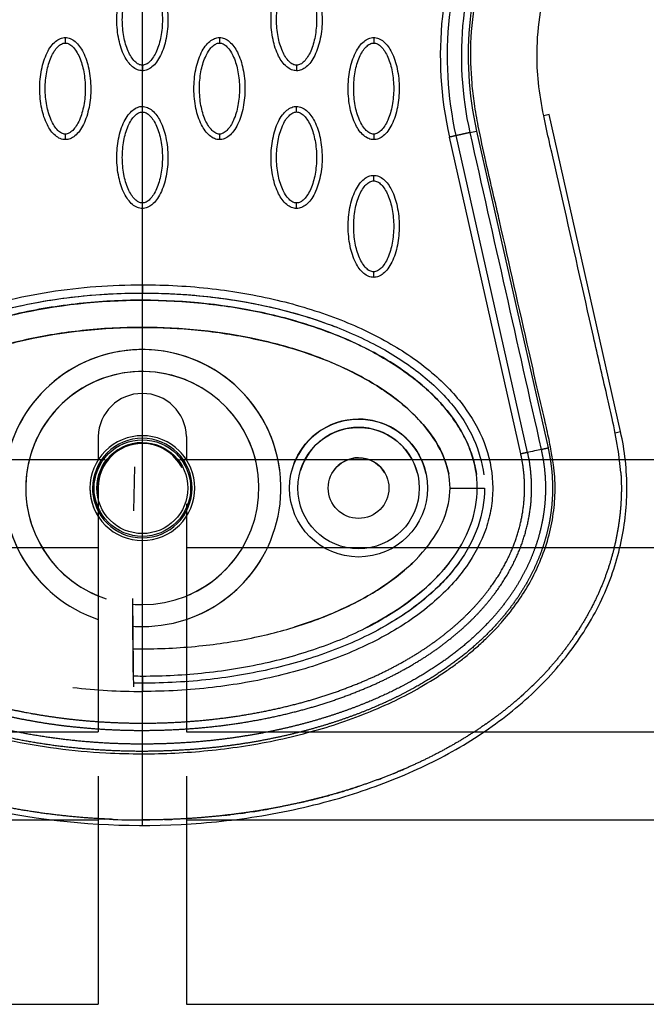
# Model space of a CAD drawing. Units: millimetres. Extents: x 665 to 17788, y 773 to 15432.
# Drawn here: x 11411 to 11524, y 7183 to 7361 of the extents above; entities that cross this region are included whole.
import ezdxf

# ---------------------------------------------------------------- set-up
doc = ezdxf.new("R2010")
doc.units = ezdxf.units.MM
for name, color, linetype in [('Make2D$\\M+5BFC9\\M+5BCFB\\M+5CFDF$\\M+5C6D5\\M+5CDA8\\M+5CFDF', 18, 'Continuous'), ('Make2D$\\M+5BFC9\\M+5BCFB\\M+5CFDF$\\M+5D5FD\\M+5C7D0\\M+5CFDF', 18, 'Continuous'), ('MAKE2D_______', 7, 'Continuous')]:
    doc.layers.add(name, color=color, linetype=linetype)

# ---------------------------------------------------------------- blocks, each defined once
blk = doc.blocks.new('ainanrt')
at = {"layer": 'Make2D$\\M+5BFC9\\M+5BCFB\\M+5CFDF$\\M+5C6D5\\M+5CDA8\\M+5CFDF', "color": 0}
for p, q in [((-234.73, 8), (-259.74, 8)), ((-262.89, 1.7), (-262.89, 1.71)), ((-238.99, 1.57), (-231, 1.38)), ((-240.85, -8), (-259.89, -8)), ((-224.59, -86.66), (-167.13, -73.72))]:
    blk.add_line(p, q, dxfattribs=at)
for centre, radius in [((-234.85, 0), 8.25), ((-234.85, -39.18), 11), ((-234.85, -39.18), 5.5)]:
    blk.add_circle(centre, radius, dxfattribs=at)
for centre, radius, start, end in [((-234.85, 0), 8.25, 0, 104.1411), ((-234.75, 0.02), 7.98, 359.8493, 89.8485), ((-160.88, 0.01), 134.15, 177.4686, 180.0023), ((-234.78, -0.01), 8.01, 296.6796, 0.0613), ((-234.85, -39.18), 11, 0, 73.1456), ((-179.72, -3.21), 115.01, 194.2137, 195.511), ((-234.85, -39.18), 5.5, 0, 56.2675), ((-234.85, -39.18), 11, 284.2349, 0), ((-234.85, -39.18), 5.5, 301.1128, 0), ((-225.23, -26.62), 63.32, 223.4276, 224.7179)]:
    blk.add_arc(centre, radius, start, end, dxfattribs=at)
for points, knots in [([(-271.66, 71.14), (-274.47, 68.2), (-279.69, 61.61), (-285.95, 50.31), (-290.92, 37.3), (-295.48, 18.18), (-296.64, -1.93), (-294.52, -21.93), (-291.28, -36.08), (-286.51, -49.03), (-280.53, -60.29), (-273.21, -70), (-264.68, -77.84), (-255.3, -83.53), (-245.37, -86.98), (-234.98, -88.19), (-228.05, -87.44), (-224.59, -86.66)], [0, 0, 0, 0, 12.186334, 25.129757, 38.647467, 53.875213, 83.964957, 98.702869, 114.140682, 127.409263, 140.010929, 152.309274, 163.75254, 174.597562, 185.037774, 195.132443, 205.793014, 205.793014, 205.793014, 205.793014]), ([(-255.43, 50.56), (-254.15, 52.16), (-251.5, 55.03), (-247, 58.5), (-242.24, 60.86), (-237.33, 62.04), (-232.38, 62.04), (-227.46, 60.86), (-222.71, 58.5), (-218.22, 55.04), (-214.13, 50.61), (-210.47, 45.31), (-207.24, 39.22), (-203.48, 29.8), (-200.32, 16.64), (-199.48, 5.64), (-199.48, 0)], [0, 0, 0, 0, 6.149435, 11.692954, 16.986852, 21.977338, 26.751826, 31.742311, 37.036207, 42.579754, 48.683839, 55.061585, 61.868392, 69.345223, 85.428083, 102.342203, 102.342203, 102.342203, 102.342203]), ([(-234.85, 62), (-232.52, 62), (-227.64, 61.14), (-220.79, 57.42), (-214.64, 51.49), (-209.31, 43.63), (-205.02, 34.19), (-201.87, 23.56), (-199.92, 12.04), (-199.48, 4.1), (-199.48, 0)], [0, 0, 0, 0, 7.008884, 14.648011, 23.122848, 32.471355, 43.005239, 54.145789, 65.681193, 77.977643, 77.977643, 77.977643, 77.977643]), ([(-171.66, 13.97), (-171.66, 14.28), (-171.53, 14.94), (-170.7, 16.19), (-168.84, 17.45), (-165.9, 18.38), (-162.49, 18.71), (-159.58, 18.45), (-157.39, 17.89), (-155.94, 17.32), (-154.73, 16.62), (-153.84, 15.8), (-153.28, 14.91), (-153.15, 14.27), (-153.15, 13.97)], [0, 0, 0, 0, 0.931276, 1.963919, 4.405768, 7.571965, 11.148137, 14.632233, 16.315096, 17.90115, 19.303978, 20.494603, 21.507941, 22.408096, 22.408096, 22.408096, 22.408096]), ([(-153.15, 13.97), (-153.15, 13.66), (-153.29, 13.01), (-154.11, 11.76), (-155.97, 10.5), (-158.91, 9.57), (-162.32, 9.24), (-165.23, 9.49), (-167.42, 10.05), (-168.87, 10.62), (-170.08, 11.33), (-170.97, 12.15), (-171.53, 13.04), (-171.66, 13.67), (-171.66, 13.97)], [0, 0, 0, 0, 0.931277, 1.963919, 4.405768, 7.571965, 11.148137, 14.632233, 16.315096, 17.90115, 19.303978, 20.494603, 21.507941, 22.408096, 22.408096, 22.408096, 22.408096]), ([(-184.15, 0), (-184.15, 0.31), (-184.02, 0.96), (-183.19, 2.21), (-181.33, 3.47), (-178.39, 4.4), (-174.98, 4.74), (-172.07, 4.48), (-169.88, 3.92), (-168.43, 3.35), (-167.22, 2.64), (-166.33, 1.82), (-165.77, 0.94), (-165.64, 0.3), (-165.64, 0)], [0, 0, 0, 0, 0.931276, 1.963919, 4.405768, 7.571965, 11.148137, 14.632233, 16.315096, 17.90115, 19.303978, 20.494603, 21.507941, 22.408096, 22.408096, 22.408096, 22.408096]), ([(-159.17, 0), (-159.16, 0.31), (-159.03, 0.96), (-158.21, 2.21), (-156.35, 3.47), (-153.41, 4.4), (-150, 4.74), (-147.08, 4.48), (-144.9, 3.92), (-143.45, 3.35), (-142.24, 2.64), (-141.35, 1.82), (-140.79, 0.94), (-140.66, 0.3), (-140.66, 0)], [0, 0, 0, 0, 0.931276, 1.963919, 4.405768, 7.571965, 11.148137, 14.632233, 16.315096, 17.90115, 19.303978, 20.494603, 21.507941, 22.408096, 22.408096, 22.408096, 22.408096]), ([(-234.85, -62), (-237.19, -62), (-242.07, -61.14), (-248.92, -57.42), (-255.07, -51.49), (-260.39, -43.63), (-264.69, -34.19), (-267.84, -23.56), (-269.79, -12.04), (-270.23, -4.1), (-270.23, 0)], [0, 0, 0, 0, 7.009563, 14.648246, 23.122941, 32.47145, 43.005279, 54.145822, 65.681208, 77.977403, 77.977403, 77.977403, 77.977403]), ([(-199.48, 0), (-199.48, -3.91), (-199.89, -11.66), (-201.73, -22.91), (-204.7, -33.24), (-208.66, -42.34), (-213.49, -50), (-219.17, -56.09), (-225.54, -60.24), (-230.18, -61.59), (-232.43, -61.86)], [0, 0, 0, 0, 11.719019, 23.258994, 34.142386, 43.913184, 52.940388, 61.231289, 68.755761, 75.545855, 75.545855, 75.545855, 75.545855]), ([(-199.48, 0), (-199.48, -3.71), (-199.86, -11.28), (-201.64, -22.54), (-203.89, -30.47), (-205.43, -34.58), (-205.63, -35.1)], [0.0000006, 0.0000006, 0.0000006, 0.0000006, 0.0714429, 0.1454662, 0.218926, 0.2297911, 0.2297911, 0.2297911, 0.2297911]), ([(-165.64, 0), (-165.65, -0.31), (-165.78, -0.96), (-166.6, -2.21), (-168.46, -3.47), (-171.4, -4.4), (-174.81, -4.74), (-177.73, -4.48), (-179.91, -3.92), (-181.36, -3.35), (-182.57, -2.64), (-183.46, -1.82), (-184.02, -0.94), (-184.15, -0.3), (-184.15, 0)], [0, 0, 0, 0, 0.931276, 1.963919, 4.405768, 7.571965, 11.148137, 14.632233, 16.315096, 17.90115, 19.303978, 20.494603, 21.507941, 22.408096, 22.408096, 22.408096, 22.408096]), ([(-140.66, 0), (-140.66, -0.31), (-140.79, -0.96), (-141.62, -2.21), (-143.48, -3.47), (-146.42, -4.4), (-149.83, -4.74), (-152.74, -4.48), (-154.93, -3.92), (-156.38, -3.35), (-157.59, -2.64), (-158.48, -1.82), (-159.04, -0.94), (-159.17, -0.3), (-159.17, 0)], [0, 0, 0, 0, 0.931276, 1.963919, 4.405768, 7.571965, 11.148137, 14.632233, 16.315096, 17.90115, 19.303978, 20.494603, 21.507941, 22.408096, 22.408096, 22.408096, 22.408096]), ([(-171.66, -13.97), (-171.66, -13.66), (-171.53, -13.01), (-170.7, -11.76), (-168.84, -10.5), (-165.9, -9.57), (-162.49, -9.24), (-159.58, -9.49), (-157.39, -10.05), (-155.94, -10.62), (-154.73, -11.33), (-153.84, -12.15), (-153.28, -13.04), (-153.15, -13.67), (-153.15, -13.97)], [0, 0, 0, 0, 0.931276, 1.963919, 4.405768, 7.571965, 11.148137, 14.632233, 16.315096, 17.90115, 19.303978, 20.494603, 21.507941, 22.408096, 22.408096, 22.408096, 22.408096]), ([(-153.15, -13.97), (-153.15, -14.28), (-153.29, -14.94), (-154.11, -16.19), (-155.97, -17.45), (-158.91, -18.38), (-162.32, -18.71), (-165.23, -18.45), (-167.42, -17.89), (-168.87, -17.32), (-170.08, -16.62), (-170.97, -15.8), (-171.53, -14.91), (-171.66, -14.27), (-171.66, -13.97)], [0, 0, 0, 0, 0.931276, 1.963919, 4.405768, 7.571965, 11.148137, 14.632233, 16.315096, 17.90115, 19.303978, 20.494603, 21.507941, 22.408096, 22.408096, 22.408096, 22.408096]), ([(-184.15, -27.95), (-184.15, -27.64), (-184.02, -26.98), (-183.19, -25.73), (-181.33, -24.47), (-178.39, -23.54), (-174.98, -23.21), (-172.07, -23.47), (-169.88, -24.03), (-168.43, -24.6), (-167.22, -25.3), (-166.33, -26.12), (-165.77, -27.01), (-165.64, -27.65), (-165.64, -27.95)], [0, 0, 0, 0, 0.931276, 1.963919, 4.405768, 7.571965, 11.148137, 14.632233, 16.315096, 17.90115, 19.303978, 20.494603, 21.507941, 22.408096, 22.408096, 22.408096, 22.408096]), ([(-159.17, -27.95), (-159.16, -27.64), (-159.03, -26.98), (-158.21, -25.73), (-156.35, -24.47), (-153.41, -23.54), (-150, -23.21), (-147.08, -23.47), (-144.9, -24.03), (-143.45, -24.6), (-142.24, -25.3), (-141.35, -26.12), (-140.79, -27.01), (-140.66, -27.65), (-140.66, -27.95)], [0, 0, 0, 0, 0.931276, 1.963919, 4.405768, 7.571965, 11.148137, 14.632233, 16.315096, 17.90115, 19.303978, 20.494603, 21.507941, 22.408096, 22.408096, 22.408096, 22.408096]), ([(-165.64, -27.95), (-165.65, -28.26), (-165.78, -28.91), (-166.6, -30.16), (-168.46, -31.42), (-171.4, -32.35), (-174.81, -32.68), (-177.73, -32.43), (-179.91, -31.87), (-181.36, -31.3), (-182.57, -30.59), (-183.46, -29.77), (-184.02, -28.89), (-184.15, -28.25), (-184.15, -27.95)], [0, 0, 0, 0, 0.931276, 1.963919, 4.405768, 7.571965, 11.148137, 14.632233, 16.315096, 17.90115, 19.303978, 20.494603, 21.507941, 22.408096, 22.408096, 22.408096, 22.408096]), ([(-140.66, -27.95), (-140.66, -28.26), (-140.79, -28.91), (-141.62, -30.16), (-143.48, -31.42), (-146.42, -32.35), (-149.83, -32.68), (-152.74, -32.43), (-154.93, -31.87), (-156.38, -31.3), (-157.59, -30.59), (-158.48, -29.77), (-159.04, -28.89), (-159.17, -28.25), (-159.17, -27.95)], [0, 0, 0, 0, 0.931277, 1.963919, 4.405768, 7.571965, 11.148137, 14.632233, 16.315096, 17.90115, 19.303978, 20.494603, 21.507941, 22.408096, 22.408096, 22.408096, 22.408096]), ([(-196.64, -41.92), (-196.64, -41.61), (-196.51, -40.96), (-195.69, -39.71), (-193.82, -38.45), (-190.88, -37.52), (-187.48, -37.19), (-184.56, -37.44), (-182.37, -38), (-180.92, -38.57), (-179.71, -39.28), (-178.82, -40.1), (-178.26, -40.98), (-178.14, -41.62), (-178.14, -41.92)], [0, 0, 0, 0, 0.931277, 1.963919, 4.405768, 7.571965, 11.148137, 14.632233, 16.315096, 17.90115, 19.303978, 20.494603, 21.507941, 22.408096, 22.408096, 22.408096, 22.408096]), ([(-171.66, -41.92), (-171.66, -41.61), (-171.53, -40.96), (-170.7, -39.71), (-168.84, -38.45), (-165.9, -37.52), (-162.49, -37.19), (-159.58, -37.44), (-157.39, -38), (-155.94, -38.57), (-154.73, -39.28), (-153.84, -40.1), (-153.28, -40.98), (-153.15, -41.62), (-153.15, -41.92)], [0, 0, 0, 0, 0.931276, 1.963919, 4.405768, 7.571965, 11.148137, 14.632233, 16.315096, 17.90115, 19.303978, 20.494603, 21.507941, 22.408096, 22.408096, 22.408096, 22.408096]), ([(-178.14, -41.92), (-178.14, -42.23), (-178.27, -42.88), (-179.09, -44.13), (-180.95, -45.39), (-183.89, -46.32), (-187.3, -46.66), (-190.22, -46.4), (-192.4, -45.84), (-193.86, -45.27), (-195.06, -44.56), (-195.95, -43.74), (-196.51, -42.86), (-196.64, -42.22), (-196.64, -41.92)], [0, 0, 0, 0, 0.931276, 1.963919, 4.405768, 7.571965, 11.148137, 14.632233, 16.315096, 17.90115, 19.303978, 20.494603, 21.507941, 22.408096, 22.408096, 22.408096, 22.408096]), ([(-153.15, -41.92), (-153.15, -42.23), (-153.29, -42.88), (-154.11, -44.13), (-155.97, -45.39), (-158.91, -46.32), (-162.32, -46.66), (-165.23, -46.4), (-167.42, -45.84), (-168.87, -45.27), (-170.08, -44.56), (-170.97, -43.74), (-171.53, -42.86), (-171.66, -42.22), (-171.66, -41.92)], [0, 0, 0, 0, 0.931276, 1.963919, 4.405768, 7.571965, 11.148137, 14.632233, 16.315096, 17.90115, 19.303978, 20.494603, 21.507941, 22.408096, 22.408096, 22.408096, 22.408096]), ([(-248.33, -57.4), (-249.46, -56.59), (-251.69, -54.75), (-254.77, -51.5), (-257.66, -47.68), (-259.39, -44.87), (-260.21, -43.39), (-260.22, -43.38)], [170.428757, 170.428757, 170.428757, 170.428757, 174.590641, 179.07866, 183.864624, 188.934162, 188.957895, 188.957895, 188.957895, 188.957895]), ([(-232.01, -86.71), (-230.55, -86.6), (-227.27, -86.18), (-223.32, -85.39), (-220.11, -84.68), (-215.15, -83.52), (-202.61, -80.66), (-187.91, -77.39), (-176.18, -74.7), (-171.15, -73.54), (-166.96, -72.63), (-161.54, -71.68), (-155.21, -71.4), (-148.58, -71.97), (-142.15, -73.44), (-137.48, -75.25), (-132.25, -77.49), (-126.51, -80.09), (-116.77, -84.02), (-109.75, -86.46), (-104.92, -88)], [0, 0, 0, 0, 4.40268, 9.902399, 12.097657, 14.263965, 25.166663, 50.68466, 59.438464, 61.275104, 66.162201, 72.310748, 77.777782, 85.131222, 92.231614, 97.503166, 100.117933, 109.310501, 116.399649, 131.611973, 131.611973, 131.611973, 131.611973])]:
    blk.add_open_spline(points, degree=3, knots=knots, dxfattribs=at)
for points, weights, degree, knots in [([(-294.93, 5.27), (-294.89, 6.15), (-294.85, 7.03), (-294.8, 7.9), (-294.39, 15.01), (-293.39, 22.05), (-291.8, 28.99), (-290.72, 33.74), (-289.32, 38.41), (-287.61, 42.98), (-285.91, 47.55), (-283.86, 51.97), (-281.45, 56.21), (-278.7, 61.04), (-275.43, 65.62), (-271.64, 69.71)], [1, 0.999968013838, 0.999968013838, 1, 0.997656241968, 0.997656241968, 1, 0.998549215041, 0.998549215041, 1, 0.99787052664, 0.99787052664, 1, 1, 1, 1], 3, [0, 0, 0, 0, 2.633524, 2.633524, 2.633524, 23.958865, 23.958865, 23.958865, 38.572042, 38.572042, 38.572042, 53.182973, 53.182973, 53.182973, 70.05638, 70.05638, 70.05638, 70.05638]), ([(-227.55, -73.52), (-228.98, -73.84), (-230.44, -74.04), (-232.22, -74.28), (-234.01, -74.32), (-235.82, -74.37), (-237.63, -74.22), (-239.33, -74.07), (-241.01, -73.76), (-242.67, -73.44), (-244.3, -72.96), (-246.1, -72.43), (-247.82, -71.72), (-249.74, -70.92), (-251.56, -69.92), (-253.6, -68.79), (-255.5, -67.44), (-257.61, -65.93), (-259.54, -64.18), (-261.69, -62.23), (-263.6, -60.04), (-265.72, -57.6), (-267.56, -54.93), (-269.62, -51.96), (-271.34, -48.78), (-273.27, -45.22), (-274.82, -41.49), (-276.55, -37.32), (-277.86, -32.99), (-279.33, -28.16), (-280.32, -23.21), (-281.44, -17.65), (-281.99, -12.01), (-282.62, -5.68), (-282.59, 0.69), (-282.55, 7.92), (-281.65, 15.1), (-280.71, 22.57), (-278.76, 29.85), (-277.02, 36.41), (-274.33, 42.63), (-273, 45.7), (-271.41, 48.65)], [1, 0.999052739195, 1, 0.998527270402, 1, 0.998491527375, 1, 0.998694452487, 1, 0.998758078482, 1, 0.998591941406, 1, 0.99845896931, 1, 0.998327025359, 1, 0.998279860468, 1, 0.998315014893, 1, 0.998420721855, 1, 0.998552918923, 1, 0.998672674098, 1, 0.998770461477, 1, 0.998814279131, 1, 0.998775103415, 1, 0.998624792932, 1, 0.998192103366, 1, 0.997651971059, 1, 0.997306432167, 1, 0.999071559171, 1], 2, [0, 0, 0, 2.928601, 2.928601, 6.519697, 6.519697, 10.138316, 10.138316, 13.548788, 13.548788, 16.942423, 16.942423, 20.676404, 20.676404, 24.827212, 24.827212, 29.481161, 29.481161, 34.672498, 34.672498, 40.479618, 40.479618, 46.950506, 46.950506, 54.171008, 54.171008, 62.249457, 62.249457, 71.281394, 71.281394, 81.376743, 81.376743, 92.701695, 92.701695, 105.416126, 105.416126, 119.867549, 119.867549, 134.915691, 134.915691, 148.451406, 148.451406, 155.138365, 155.138365, 155.138365]), ([(-227.83, -72.27), (-229.21, -72.58), (-230.6, -72.77), (-232.31, -73), (-234.04, -73.05), (-235.78, -73.09), (-237.51, -72.95), (-239.14, -72.81), (-240.76, -72.5), (-242.36, -72.2), (-243.93, -71.74), (-245.65, -71.23), (-247.32, -70.54), (-249.17, -69.77), (-250.92, -68.8), (-252.9, -67.72), (-254.73, -66.41), (-256.78, -64.94), (-258.65, -63.24), (-260.74, -61.34), (-262.6, -59.2), (-264.68, -56.81), (-266.48, -54.21), (-268.49, -51.29), (-270.18, -48.18), (-272.08, -44.68), (-273.6, -41.01), (-275.31, -36.89), (-276.6, -32.63), (-278.05, -27.85), (-279.03, -22.96), (-280.13, -17.46), (-280.69, -11.88), (-281.31, -5.62), (-281.27, 0.68), (-281.24, 7.84), (-280.34, 14.94), (-279.42, 22.33), (-277.49, 29.53), (-275.77, 35.99), (-273.12, 42.13), (-272.3, 44.02), (-271.38, 45.87)], [1, 0.999052193838, 1, 0.99852559507, 1, 0.998490183156, 1, 0.998693205405, 1, 0.998757121819, 1, 0.998590449913, 1, 0.998458688785, 1, 0.998326136855, 1, 0.998279566207, 1, 0.998315429727, 1, 0.99842133209, 1, 0.998553833737, 1, 0.998673653893, 1, 0.99877155359, 1, 0.99881531702, 1, 0.998776305689, 1, 0.998626060374, 1, 0.998193962883, 1, 0.997654381574, 1, 0.997309461262, 1, 0.999653021278, 1], 2, [0, 0, 0, 2.814802, 2.814802, 6.263595, 6.263595, 9.738403, 9.738403, 13.015129, 13.015129, 16.27839, 16.27839, 19.873582, 19.873582, 23.879268, 23.879268, 28.38239, 28.38239, 33.421026, 33.421026, 39.077378, 39.077378, 45.402915, 45.402915, 52.484852, 52.484852, 60.431348, 60.431348, 69.336895, 69.336895, 79.308869, 79.308869, 90.509345, 90.509345, 103.09186, 103.09186, 117.392384, 117.392384, 132.267183, 132.267183, 145.615942, 145.615942, 149.745991, 149.745991, 149.745991]), ([(-271.32, 40.02), (-271.85, 38.74), (-272.34, 37.44), (-273.81, 33.55), (-274.91, 29.54), (-276.15, 25.07), (-276.97, 20.51), (-277.9, 15.41), (-278.34, 10.25), (-278.85, 4.48), (-278.78, -1.3), (-278.71, -7.91), (-277.9, -14.47), (-277.04, -21.42), (-275.27, -28.21), (-273.67, -34.41), (-271.19, -40.31), (-269.04, -45.48), (-266.1, -50.25), (-263.5, -54.47), (-260.18, -58.17), (-257.27, -61.41), (-253.77, -64.01), (-250.69, -66.29), (-247.19, -67.87), (-244.01, -69.29), (-240.6, -69.97), (-237.39, -70.62), (-234.12, -70.53), (-231.22, -70.46), (-228.38, -69.82)], [1, 0.999860156387, 1, 0.998959789724, 1, 0.998981467179, 1, 0.99893054112, 1, 0.998793968763, 1, 0.998391569949, 1, 0.997839840732, 1, 0.997452469758, 1, 0.996923719881, 1, 0.995980912387, 1, 0.994955124145, 1, 0.994219933084, 1, 0.993848242005, 1, 0.993839177653, 1, 0.995226417413, 1], 2, [0, 0, 0, 2.770584, 2.770584, 11.087804, 11.087804, 20.350984, 20.350984, 30.706345, 30.706345, 42.268409, 42.268409, 55.474323, 55.474323, 69.469791, 69.469791, 82.254673, 82.254673, 93.431173, 93.431173, 103.330234, 103.330234, 112.020338, 112.020338, 119.664637, 119.664637, 126.592346, 126.592346, 133.112965, 133.112965, 138.899891, 138.899891, 138.899891]), ([(-271.28, 36.54), (-272.62, 32.92), (-273.64, 29.2), (-274.86, 24.79), (-275.68, 20.28), (-276.59, 15.24), (-277.03, 10.14), (-277.53, 4.44), (-277.47, -1.29), (-277.4, -7.83), (-276.59, -14.31), (-275.74, -21.19), (-274, -27.89), (-272.42, -34), (-269.98, -39.82), (-267.86, -44.9), (-264.98, -49.58), (-262.44, -53.71), (-259.2, -57.32), (-256.38, -60.46), (-252.99, -62.99), (-250.02, -65.19), (-246.65, -66.7), (-243.6, -68.06), (-240.34, -68.72), (-237.27, -69.34), (-234.14, -69.26), (-231.37, -69.19), (-228.66, -68.58)], [1, 0.999088069139, 1, 0.998982455539, 1, 0.998931554491, 1, 0.998795224047, 1, 0.998393309208, 1, 0.997842076839, 1, 0.997455551703, 1, 0.996926689284, 1, 0.995985883111, 1, 0.994956033701, 1, 0.994219910909, 1, 0.993839084759, 1, 0.993831494575, 1, 0.995219027887, 1], 2, [0, 0, 0, 7.715011, 7.715011, 16.864221, 16.864221, 27.103279, 27.103279, 38.541875, 38.541875, 51.605387, 51.605387, 65.434772, 65.434772, 78.038312, 78.038312, 89.013464, 89.013464, 98.680784, 98.680784, 107.109393, 107.109393, 114.473154, 114.473154, 121.109598, 121.109598, 127.339735, 127.339735, 132.870166, 132.870166, 132.870166]), ([(-232.01, -86.71), (-232.23, -86.72), (-232.46, -86.74), (-232.68, -86.75), (-235.33, -86.89), (-237.97, -86.78), (-240.6, -86.43), (-243.23, -86.09), (-245.82, -85.53), (-248.36, -84.76), (-250.89, -83.98), (-253.35, -82.99), (-255.72, -81.81), (-260.47, -79.44), (-264.82, -76.32), (-268.68, -72.7), (-272.54, -69.07), (-275.91, -64.94), (-278.81, -60.52), (-281.72, -56.09), (-284.17, -51.38), (-286.21, -46.5), (-288.25, -41.61), (-289.92, -36.58), (-291.21, -31.45), (-292.5, -26.31), (-293.47, -21.1), (-294.09, -15.84), (-294.41, -13.21), (-294.64, -10.58), (-294.8, -7.94), (-294.95, -5.29), (-295.03, -2.65), (-295.03, 0)], [1, 1, 1, 1, 0.997094728517, 0.997094728517, 1, 0.997670276935, 0.997670276935, 1, 0.997709651132, 0.997709651132, 1, 1, 1, 1, 1, 1, 1, 1, 1, 1, 0.998147344512, 0.998147344512, 1, 0.998622075441, 0.998622075441, 1, 0.99969694624, 0.99969694624, 1, 0.99970944371, 0.99970944371, 1], 3, [0, 0, 0, 0, 0.667459, 0.667459, 0.667459, 8.608143, 8.608143, 8.608143, 16.551807, 16.551807, 16.551807, 24.497571, 24.497571, 24.497571, 40.442, 40.442, 40.442, 56.362713, 56.362713, 56.362713, 72.261544, 72.261544, 72.261544, 88.136234, 88.136234, 88.136234, 104.013987, 104.013987, 104.013987, 111.954052, 111.954052, 111.954052, 119.894553, 119.894553, 119.894553, 119.894553]), ([(-254.9, 1.78), (-254.89, 1.78), (-254.89, 1.78), (-258.89, 1.75), (-262.89, 1.71), (-266.89, 1.67), (-270.89, 1.62)], [0.982266230892, 0.990847086912, 1, 0.999998689003, 1, 0.999998689003, 1], 2, [-25.52544, -25.52544, -25.52544, -25.132741, -25.132741, -17.132735, -17.132735, -9.132729, -9.132729, -9.132729]), ([(-268.25, 1.64), (-265.96, 1.66), (-262.89, 1.69), (-259.82, 1.73), (-257.54, 1.75)], [0.854125447661, 0.862706303681, 1, 0.862706303681, 0.854125447661], 2, [-43.589598, -43.589598, -43.589598, -37.699112, -37.699112, -31.808626, -31.808626, -31.808626])]:
    blk.add_rational_spline(points, weights, degree=degree, knots=knots, dxfattribs=at)
for points in [[(-294.8, 7.9), (-294.82, 7.53), (-294.84, 7.16), (-294.86, 6.79)], [(-294.93, 5.27), (-294.94, 5.02), (-294.95, 4.78), (-294.96, 4.53)], [(-295.03, 0), (-295.03, -0.45), (-295.03, -0.89), (-295.03, -1.34)], [(-270.23, 0), (-270.23, 0.54), (-270.23, 1.09), (-270.22, 1.63)], [(-294.97, -4.02), (-294.96, -4.47), (-294.94, -4.92), (-294.92, -5.36)], [(-294.22, -14.72), (-294.18, -15.1), (-294.14, -15.47), (-294.09, -15.84)], [(-293.84, -17.81), (-293.8, -18.11), (-293.76, -18.42), (-293.71, -18.72)], [(-293.52, -20.05), (-293.45, -20.49), (-293.38, -20.93), (-293.31, -21.37)], [(-293.24, -21.74), (-293.19, -22.09), (-293.13, -22.44), (-293.06, -22.78)], [(-291.94, -28.4), (-291.85, -28.78), (-291.77, -29.15), (-291.68, -29.52)], [(-291.61, -29.8), (-291.5, -30.27), (-291.39, -30.73), (-291.27, -31.19)], [(-290.15, -35.35), (-290.01, -35.81), (-289.88, -36.26), (-289.74, -36.72)], [(-289.6, -37.18), (-289.5, -37.49), (-289.41, -37.79), (-289.31, -38.09)], [(-289.31, -38.09), (-289.2, -38.42), (-289.1, -38.75), (-288.99, -39.07)], [(-287.67, -42.82), (-287.59, -43.05), (-287.5, -43.28), (-287.41, -43.51)], [(-286.59, -45.59), (-286.51, -45.78), (-286.43, -45.97), (-286.36, -46.16)], [(-286.21, -46.51), (-286.08, -46.81), (-285.95, -47.12), (-285.82, -47.42)], [(-279.11, -60.06), (-279.01, -60.21), (-278.91, -60.37), (-278.8, -60.53)], [(-277.69, -62.18), (-277.63, -62.26), (-277.58, -62.34), (-277.52, -62.43)], [(-273.13, -68.04), (-272.97, -68.23), (-272.8, -68.42), (-272.63, -68.61)], [(-272.8, -68.43), (-272.6, -68.66), (-272.4, -68.89), (-272.19, -69.11)], [(-261.46, -78.46), (-261.27, -78.59), (-261.07, -78.72), (-260.88, -78.85)], [(-260.26, -79.24), (-260.19, -79.29), (-260.11, -79.34), (-260.04, -79.38)]]:
    blk.add_open_spline(points, degree=3, dxfattribs=at)
for points, weights in [([(-228.38, -69.82), (-228.48, -69.38), (-228.66, -68.58)], [1, 0.877744560965, 1]), ([(-227.83, -72.27), (-227.74, -72.71), (-227.55, -73.52)], [1, 0.877736196673, 1])]:
    blk.add_rational_spline(points, weights, degree=2, dxfattribs=at)
at = {"layer": 'Make2D$\\M+5BFC9\\M+5BCFB\\M+5CFDF$\\M+5D5FD\\M+5C7D0\\M+5CFDF', "color": 0}
for p, q in [((-268.93, 0), (-270.23, 0)), ((-268.93, 0), (-264, 0)), ((-205.71, 0), (-200.78, 0)), ((-205.71, 0), (-200.78, 0)), ((-200.78, 0), (-199.48, 0)), ((-200.78, 0), (-199.48, 0)), ((-234.85, -55.76), (-234.85, -60.7)), ((-228.66, -68.58), (-171.21, -55.65)), ((-228.38, -69.82), (-170.94, -56.88)), ((-234.85, -60.7), (-234.85, -62)), ((-170.11, -60.58), (-227.55, -73.52)), ((-170.38, -59.35), (-170.11, -60.58)), ((-167.13, -73.72), (-167.35, -72.75)), ((-224.81, -85.68), (-224.59, -86.66))]:
    blk.add_line(p, q, dxfattribs=at)
blk.add_circle((-234.85, -39.18), 12.5, dxfattribs=at)
for centre, radius, start, end in [((-234.85, 0), 25.11, 179.9975, 143.5063), ((-234.85, 0), 25.11, 277.4941, 161.4203), ((-234.85, 0), 21.13, 180, 161.9238), ((-234.85, 0), 21.13, 279.1612, 157.7568), ((-161.68, 0.03), 110.05, 173.4492, 180.0179), ((-235.12, 0.01), 24.84, 176.0451, 180.0288), ((-234.85, 0), 21.13, 175.1803, 180), ((-234.85, 0), 25.11, 198.5846, 239.7255), ((-234.85, 0), 21.13, 202.2432, 233.5613), ((-234.86, -39.19), 12.51, 0.0239, 75.0264), ((-156.37, -121.53), 67.53, 65.3054, 102.6972), ((-156.4, -121.52), 62.47, 65.2781, 102.6742)]:
    blk.add_arc(centre, radius, start, end, dxfattribs=at)
for points, knots in [([(-255.46, 52.87), (-254.14, 54.38), (-251.37, 57.15), (-246.69, 60.43), (-242.52, 62.28), (-239.11, 63.14), (-236.6, 63.48), (-234.05, 63.54), (-231.52, 63.29), (-228.99, 62.76), (-225.67, 61.67), (-221.6, 59.57), (-217.03, 55.98), (-212.84, 51.4), (-209.09, 45.94), (-205.79, 39.66), (-201.97, 30.01), (-198.81, 16.69), (-197.98, 5.62), (-197.98, 0)], [0, 0, 0, 0, 6.040079, 11.690647, 17.075398, 19.652794, 22.215776, 24.668519, 27.27611, 29.834664, 32.424427, 37.746388, 43.519443, 49.766081, 56.330679, 63.336995, 71.03743, 87.410279, 104.256121, 104.256121, 104.256121, 104.256121]), ([(-200.78, 0), (-200.78, 3.83), (-201.19, 11.54), (-203.04, 22.79), (-206.12, 33.26), (-210.26, 42.51), (-214.64, 49.07), (-218.55, 53.32), (-222.47, 56.7), (-227.77, 59.77), (-232.56, 60.7), (-234.85, 60.7)], [0, 0, 0, 0, 11.485975, 23.144641, 34.138212, 44.168694, 53.46728, 57.699404, 61.443263, 68.993355, 75.863304, 75.863304, 75.863304, 75.863304]), ([(-234.85, 60.7), (-232.61, 60.7), (-229.19, 60.06), (-224.93, 58.11), (-220.53, 55.28), (-215.54, 50.34), (-211.42, 44.28), (-208.49, 38.53), (-205.73, 31.97), (-201.98, 19.17), (-200.79, 7.76), (-200.78, 0)], [0, 0, 0, 0, 6.73209, 10.286621, 14.009796, 22.384452, 31.211225, 35.927136, 41.700767, 52.55932, 75.863222, 75.863222, 75.863222, 75.863222]), ([(-205.71, 0), (-205.71, 3.65), (-206.09, 10.71), (-207.7, 20.81), (-210.32, 30.25), (-213.87, 38.72), (-218.38, 45.95), (-223.47, 51.41), (-229.02, 54.9), (-232.99, 55.77), (-234.85, 55.76)], [0, 0, 0, 0, 10.954743, 21.166237, 30.64937, 40.288198, 48.662641, 56.10707, 62.542615, 68.110857, 68.110857, 68.110857, 68.110857]), ([(-234.85, 55.76), (-232.96, 55.77), (-228.91, 54.86), (-224.4, 51.98), (-221.06, 48.81), (-217.6, 44.75), (-213.81, 38.56), (-210.28, 30.13), (-206.74, 17.27), (-205.72, 7.08), (-205.71, 0)], [0, 0, 0, 0, 5.669801, 12.247489, 15.85142, 19.510242, 28.175362, 37.571259, 46.861173, 68.110837, 68.110837, 68.110837, 68.110837]), ([(-271.42, 49.56), (-271.81, 48.86), (-274.11, 44.54), (-277.56, 36.26), (-281.25, 22.58), (-282.81, 10.39), (-283.03, 2.2), (-283.03, 0)], [0.5226533, 0.5226533, 0.5226533, 0.5226533, 0.5447728, 0.6585796, 0.7723864, 0.9384474, 1, 1, 1, 1]), ([(-170.66, 13.97), (-170.66, 14.21), (-170.51, 14.71), (-169.96, 15.4), (-169.14, 16.03), (-167.65, 16.8), (-165.38, 17.43), (-162.41, 17.69), (-159.43, 17.43), (-157.16, 16.8), (-155.67, 16.03), (-154.85, 15.4), (-154.3, 14.72), (-154.15, 14.21), (-154.15, 13.97)], [0, 0, 0, 0, 0.695548, 1.55083, 2.605063, 3.799426, 6.552763, 9.628831, 12.70974, 15.480796, 16.671344, 17.708738, 18.562502, 19.270195, 19.270195, 19.270195, 19.270195]), ([(-154.15, 13.97), (-154.15, 13.74), (-154.3, 13.23), (-154.85, 12.55), (-155.67, 11.91), (-157.16, 11.15), (-159.43, 10.52), (-162.4, 10.26), (-165.38, 10.51), (-167.65, 11.15), (-169.14, 11.92), (-169.96, 12.54), (-170.51, 13.23), (-170.66, 13.74), (-170.66, 13.97)], [0, 0, 0, 0, 0.695548, 1.55083, 2.605063, 3.799426, 6.552763, 9.628831, 12.70974, 15.480796, 16.671344, 17.708738, 18.562502, 19.270195, 19.270195, 19.270195, 19.270195]), ([(-244.36, 0), (-244.37, 2.49), (-242.3, 7.45), (-234.86, 10.54), (-227.4, 7.45), (-224.32, 0), (-227.4, -7.45), (-234.86, -10.54), (-242.3, -7.45), (-244.37, -2.49), (-244.36, 0)], [0, 0, 0, 0, 7.462332, 14.922942, 22.385582, 29.846941, 37.308299, 44.770939, 52.23155, 59.693881, 59.693881, 59.693881, 59.693881]), ([(-243.88, 0), (-243.89, 2.36), (-241.93, 7.07), (-234.86, 10.01), (-227.78, 7.08), (-224.85, 0), (-227.78, -7.08), (-234.86, -10.01), (-241.93, -7.07), (-243.89, -2.36), (-243.88, 0)], [0, 0, 0, 0, 7.089216, 14.176795, 21.266303, 28.354594, 35.442885, 42.532392, 49.619973, 56.709188, 56.709188, 56.709188, 56.709188]), ([(-231.22, -8.77), (-230.07, -8.3), (-226.89, -6.21), (-224.32, 0), (-227.4, 7.45), (-234.17, 10.25), (-238.45, 8.97), (-239.98, 8)], [17.72266, 17.72266, 17.72266, 17.72266, 21.266642, 28.355522, 35.444403, 42.533283, 47.671397, 47.671397, 47.671397, 47.671397]), ([(-231.21, -8.25), (-230.19, -7.8), (-227.26, -5.83), (-224.85, 0), (-227.78, 7.08), (-233.94, 9.63), (-237.74, 8.67), (-239.02, 8)], [17.932452, 17.932452, 17.932452, 17.932452, 21.266642, 28.355522, 35.444403, 42.533283, 46.868933, 46.868933, 46.868933, 46.868933]), ([(-226.1, 0), (-226.09, 2.29), (-228, 6.86), (-234.85, 9.7), (-241.72, 6.86), (-244.56, 0), (-241.72, -6.86), (-234.85, -9.7), (-228, -6.86), (-226.09, -2.29), (-226.1, 0)], [0, 0, 0, 0, 6.872385, 13.743184, 20.615852, 27.487341, 34.35883, 41.231498, 48.102298, 54.974682, 54.974682, 54.974682, 54.974682]), ([(-238.39, 8), (-237.28, 8.49), (-233.78, 9.26), (-228, 6.86), (-226.09, 2.29), (-226.1, 0)], [37.593963, 37.593963, 37.593963, 37.593963, 41.232362, 48.104422, 54.976482, 54.976482, 54.976482, 54.976482]), ([(-183.15, 0), (-183.15, 0.23), (-183, 0.74), (-182.45, 1.43), (-181.63, 2.06), (-180.14, 2.82), (-177.87, 3.46), (-174.9, 3.72), (-171.93, 3.46), (-169.65, 2.82), (-168.16, 2.06), (-167.34, 1.43), (-166.79, 0.75), (-166.64, 0.24), (-166.64, 0)], [0, 0, 0, 0, 0.695548, 1.55083, 2.605063, 3.799426, 6.552763, 9.628831, 12.70974, 15.480796, 16.671344, 17.708738, 18.562502, 19.270195, 19.270195, 19.270195, 19.270195]), ([(-158.17, 0), (-158.17, 0.23), (-158.02, 0.74), (-157.47, 1.43), (-156.65, 2.06), (-155.16, 2.82), (-152.89, 3.46), (-149.92, 3.72), (-146.94, 3.46), (-144.67, 2.82), (-143.18, 2.06), (-142.36, 1.43), (-141.81, 0.75), (-141.66, 0.24), (-141.66, 0)], [0, 0, 0, 0, 0.695548, 1.55083, 2.605063, 3.799426, 6.552763, 9.628831, 12.70974, 15.480796, 16.671344, 17.708738, 18.562502, 19.270195, 19.270195, 19.270195, 19.270195]), ([(-197.98, 0), (-197.98, -4.23), (-198.44, -12.45), (-200.49, -24.3), (-203.79, -35.22), (-208.28, -44.88), (-213.83, -52.87), (-220.2, -58.84), (-227.27, -62.61), (-233.57, -63.71), (-238.55, -63.29), (-243.5, -62.04), (-249.48, -58.86), (-255.84, -52.91), (-261.36, -45), (-265.85, -35.38), (-269.19, -24.46), (-271.26, -12.51), (-271.73, -4.25), (-271.73, 0)], [0, 0, 0, 0, 12.696982, 24.644836, 36.038306, 46.834762, 56.514186, 65.089252, 72.847843, 80.296282, 84.020588, 87.75971, 95.559373, 104.123713, 113.72648, 124.369412, 135.8681, 147.925811, 160.667947, 160.667947, 160.667947, 160.667947]), ([(-166.64, 0), (-166.64, -0.23), (-166.79, -0.74), (-167.34, -1.43), (-168.16, -2.06), (-169.65, -2.82), (-171.92, -3.46), (-174.89, -3.72), (-177.87, -3.46), (-180.14, -2.82), (-181.63, -2.06), (-182.45, -1.43), (-183, -0.75), (-183.15, -0.24), (-183.15, 0)], [0, 0, 0, 0, 0.695548, 1.55083, 2.605063, 3.799426, 6.552763, 9.628831, 12.70974, 15.480796, 16.671344, 17.708738, 18.562502, 19.270195, 19.270195, 19.270195, 19.270195]), ([(-141.66, 0), (-141.66, -0.23), (-141.81, -0.74), (-142.36, -1.43), (-143.18, -2.06), (-144.67, -2.82), (-146.94, -3.46), (-149.91, -3.72), (-152.89, -3.46), (-155.16, -2.82), (-156.65, -2.06), (-157.47, -1.43), (-158.02, -0.75), (-158.17, -0.24), (-158.17, 0)], [0, 0, 0, 0, 0.695548, 1.55083, 2.605063, 3.799426, 6.552763, 9.628831, 12.70974, 15.480796, 16.671344, 17.708738, 18.562502, 19.270195, 19.270195, 19.270195, 19.270195]), ([(-283.03, 0), (-283.03, -1.97), (-282.95, -5.93), (-282.33, -13.95), (-281.17, -21.99), (-279.28, -29.77), (-277.66, -35.38), (-275.67, -40.69), (-273.49, -45.73), (-270.93, -50.57), (-268.62, -54.22), (-266.71, -56.95), (-265.33, -58.7), (-263.84, -60.46), (-262.23, -62.21), (-260.63, -63.83), (-258.43, -65.82), (-255.56, -68.02), (-252, -70.32), (-248.11, -72.16), (-243.98, -73.66), (-239.52, -74.56), (-235.06, -74.92), (-231.14, -74.62), (-227.56, -74.02), (-224.86, -73.45), (-221.09, -72.59), (-216.38, -71.49), (-204.33, -68.76), (-193.15, -66.27), (-181.64, -63.64), (-175.94, -62.3), (-170, -61.01), (-165.28, -60.16), (-160.27, -59.59), (-153.74, -59.37), (-147.23, -60.12), (-141.84, -61.2), (-138.34, -62.18), (-135.05, -63.34), (-129.4, -65.58), (-122.97, -68.56), (-112.83, -72.67), (-106.26, -74.98), (-101.52, -76.48)], [0, 0, 0, 0, 5.899988, 11.890037, 24.11889, 30.250715, 35.8774, 41.64346, 47.250341, 52.332005, 58.049171, 60.220852, 62.317383, 64.730909, 67.160228, 69.441876, 71.557375, 76.051718, 80.268145, 84.26738, 88.930616, 93.444474, 97.86589, 102.34757, 105.188076, 108.766402, 110.600875, 116.809313, 123.277256, 147.667619, 151.160327, 158.700913, 165.242421, 169.381424, 173.072189, 180.386714, 188.921929, 192.677236, 196.883213, 199.809281, 203.140271, 215.110604, 221.067499, 235.977649, 235.977649, 235.977649, 235.977649]), ([(-268.93, 0), (-268.93, -3.83), (-268.52, -11.54), (-266.67, -22.79), (-263.59, -33.26), (-259.45, -42.52), (-255.06, -49.07), (-251.16, -53.32), (-247.24, -56.7), (-241.94, -59.77), (-237.15, -60.7), (-234.85, -60.7)], [0, 0, 0, 0, 11.485988, 23.144661, 34.138193, 44.168683, 53.46732, 57.699441, 61.443253, 68.993309, 75.86337, 75.86337, 75.86337, 75.86337]), ([(-264, 0), (-264, -3.65), (-263.62, -10.71), (-262.01, -20.81), (-259.39, -30.25), (-255.83, -38.72), (-251.33, -45.95), (-246.24, -51.41), (-240.69, -54.9), (-236.71, -55.77), (-234.85, -55.76)], [0, 0, 0, 0, 10.954731, 21.16622, 30.64936, 40.288196, 48.662633, 56.107045, 62.542598, 68.110907, 68.110907, 68.110907, 68.110907]), ([(-234.85, -60.7), (-232.61, -60.7), (-229.19, -60.06), (-224.93, -58.11), (-220.53, -55.28), (-215.54, -50.34), (-211.42, -44.28), (-208.49, -38.53), (-205.73, -31.97), (-201.98, -19.17), (-200.79, -7.77), (-200.78, 0)], [0, 0, 0, 0, 6.73209, 10.286621, 14.009796, 22.384452, 31.211225, 35.927136, 41.700767, 52.55932, 75.863222, 75.863222, 75.863222, 75.863222]), ([(-234.85, -55.76), (-232.96, -55.77), (-228.91, -54.86), (-224.4, -51.98), (-221.06, -48.81), (-217.6, -44.75), (-213.81, -38.56), (-210.28, -30.13), (-206.74, -17.27), (-205.72, -7.08), (-205.71, 0)], [0, 0, 0, 0, 5.669801, 12.247489, 15.85142, 19.510242, 28.175362, 37.571259, 46.861173, 68.110837, 68.110837, 68.110837, 68.110837]), ([(-200.78, 0), (-200.78, -3.83), (-201.18, -11.24), (-202.87, -21.89), (-205.66, -31.91), (-209.46, -40.98), (-214.28, -48.71), (-219.72, -54.7), (-224.85, -58.2), (-229.16, -59.91), (-231.31, -60.39), (-232.4, -60.53)], [0, 0, 0, 0, 11.485975, 22.233837, 32.295277, 42.670299, 51.611705, 59.558205, 66.79811, 70.110782, 73.399331, 73.399331, 73.399331, 73.399331]), ([(-205.71, 0), (-205.71, -3.37), (-206.05, -10.14), (-207.53, -19.97), (-209.94, -29.04), (-213.16, -37.17), (-217.1, -44.13), (-221.75, -49.78), (-226.79, -53.72), (-230.49, -55.19), (-232.28, -55.52)], [0, 0, 0, 0, 10.112023, 20.303832, 29.787265, 38.225847, 46.466997, 53.725576, 60.067653, 65.522564, 65.522564, 65.522564, 65.522564]), ([(-226.1, 0), (-226.09, -2.29), (-227.48, -5.61), (-230.26, -7.51), (-231.2, -7.95)], [0, 0, 0, 0, 6.872061, 9.974031, 9.974031, 9.974031, 9.974031]), ([(-170.66, -13.97), (-170.66, -13.74), (-170.51, -13.23), (-169.96, -12.55), (-169.14, -11.91), (-167.65, -11.15), (-165.38, -10.52), (-162.41, -10.26), (-159.43, -10.51), (-157.16, -11.15), (-155.67, -11.92), (-154.85, -12.54), (-154.3, -13.23), (-154.15, -13.74), (-154.15, -13.97)], [0, 0, 0, 0, 0.695548, 1.55083, 2.605063, 3.799426, 6.552763, 9.628831, 12.70974, 15.480796, 16.671344, 17.708738, 18.562502, 19.270195, 19.270195, 19.270195, 19.270195]), ([(-154.15, -13.97), (-154.15, -14.21), (-154.3, -14.71), (-154.85, -15.4), (-155.67, -16.03), (-157.16, -16.8), (-159.43, -17.43), (-162.4, -17.69), (-165.38, -17.43), (-167.65, -16.8), (-169.14, -16.03), (-169.96, -15.4), (-170.51, -14.72), (-170.66, -14.21), (-170.66, -13.97)], [0, 0, 0, 0, 0.695548, 1.55083, 2.605063, 3.799426, 6.552763, 9.628831, 12.70974, 15.480796, 16.671344, 17.708738, 18.562502, 19.270195, 19.270195, 19.270195, 19.270195]), ([(-183.15, -27.95), (-183.15, -27.71), (-183, -27.21), (-182.45, -26.52), (-181.63, -25.89), (-180.14, -25.12), (-177.87, -24.49), (-174.9, -24.23), (-171.93, -24.49), (-169.65, -25.12), (-168.16, -25.89), (-167.34, -26.52), (-166.79, -27.2), (-166.64, -27.71), (-166.64, -27.95)], [0, 0, 0, 0, 0.695548, 1.55083, 2.605063, 3.799426, 6.552763, 9.628831, 12.70974, 15.480796, 16.671344, 17.708738, 18.562502, 19.270195, 19.270195, 19.270195, 19.270195]), ([(-158.17, -27.95), (-158.17, -27.71), (-158.02, -27.21), (-157.47, -26.52), (-156.65, -25.89), (-155.16, -25.12), (-152.89, -24.49), (-149.92, -24.23), (-146.94, -24.49), (-144.67, -25.12), (-143.18, -25.89), (-142.36, -26.52), (-141.81, -27.2), (-141.66, -27.71), (-141.66, -27.95)], [0, 0, 0, 0, 0.695548, 1.55083, 2.605063, 3.799426, 6.552763, 9.628831, 12.70974, 15.480796, 16.671344, 17.708738, 18.562502, 19.270195, 19.270195, 19.270195, 19.270195]), ([(-248.14, -49.25), (-248.47, -48.91), (-252.13, -45.03), (-256.44, -37.78), (-259.18, -30.41), (-260.07, -27.53)], [15.192457, 15.192457, 15.192457, 15.192457, 16.620254, 31.156079, 40.200675, 40.200675, 40.200675, 40.200675]), ([(-166.64, -27.95), (-166.64, -28.18), (-166.79, -28.69), (-167.34, -29.38), (-168.16, -30.01), (-169.65, -30.77), (-171.92, -31.4), (-174.89, -31.66), (-177.87, -31.41), (-180.14, -30.77), (-181.63, -30.01), (-182.45, -29.38), (-183, -28.7), (-183.15, -28.18), (-183.15, -27.95)], [0, 0, 0, 0, 0.695548, 1.55083, 2.605063, 3.799426, 6.552763, 9.628831, 12.70974, 15.480796, 16.671344, 17.708738, 18.562502, 19.270195, 19.270195, 19.270195, 19.270195]), ([(-141.66, -27.95), (-141.66, -28.18), (-141.81, -28.69), (-142.36, -29.38), (-143.18, -30.01), (-144.67, -30.77), (-146.94, -31.4), (-149.91, -31.66), (-152.89, -31.41), (-155.16, -30.77), (-156.65, -30.01), (-157.47, -29.38), (-158.02, -28.7), (-158.17, -28.18), (-158.17, -27.95)], [0, 0, 0, 0, 0.695548, 1.55083, 2.605063, 3.799426, 6.552763, 9.628831, 12.70974, 15.480796, 16.671344, 17.708738, 18.562502, 19.270195, 19.270195, 19.270195, 19.270195]), ([(-232.19, -51.39), (-231.65, -51.28), (-228.41, -50.35), (-223.78, -46.57), (-222.35, -41.46), (-222.35, -39.18)], [61.590726, 61.590726, 61.590726, 61.590726, 63.225968, 71.698282, 78.538202, 78.538202, 78.538202, 78.538202]), ([(-195.64, -41.92), (-195.64, -41.69), (-195.49, -41.18), (-194.95, -40.49), (-194.12, -39.86), (-192.63, -39.1), (-190.36, -38.46), (-187.39, -38.21), (-184.42, -38.46), (-182.14, -39.1), (-180.65, -39.86), (-179.84, -40.49), (-179.29, -41.17), (-179.13, -41.68), (-179.14, -41.92)], [0, 0, 0, 0, 0.695548, 1.55083, 2.605063, 3.799426, 6.552763, 9.628831, 12.70974, 15.480796, 16.671344, 17.708738, 18.562502, 19.270195, 19.270195, 19.270195, 19.270195]), ([(-170.66, -41.92), (-170.66, -41.69), (-170.51, -41.18), (-169.96, -40.49), (-169.14, -39.86), (-167.65, -39.1), (-165.38, -38.46), (-162.41, -38.21), (-159.43, -38.46), (-157.16, -39.1), (-155.67, -39.86), (-154.85, -40.49), (-154.3, -41.17), (-154.15, -41.68), (-154.15, -41.92)], [0, 0, 0, 0, 0.695548, 1.55083, 2.605063, 3.799426, 6.552763, 9.628831, 12.70974, 15.480796, 16.671344, 17.708738, 18.562502, 19.270195, 19.270195, 19.270195, 19.270195]), ([(-248.29, -55.71), (-248.33, -55.68), (-249.99, -54.4), (-254.82, -49.74), (-258.23, -44.4), (-260.19, -40.52)], [11.355671, 11.355671, 11.355671, 11.355671, 11.477433, 16.620254, 28.611208, 28.611208, 28.611208, 28.611208]), ([(-179.14, -41.92), (-179.13, -42.15), (-179.28, -42.66), (-179.83, -43.35), (-180.66, -43.98), (-182.15, -44.74), (-184.41, -45.38), (-187.38, -45.64), (-190.36, -45.38), (-192.63, -44.74), (-194.12, -43.98), (-194.94, -43.35), (-195.49, -42.67), (-195.64, -42.16), (-195.64, -41.92)], [0, 0, 0, 0, 0.695548, 1.55083, 2.605063, 3.799426, 6.552763, 9.628831, 12.70974, 15.480796, 16.671344, 17.708738, 18.562502, 19.270195, 19.270195, 19.270195, 19.270195]), ([(-154.15, -41.92), (-154.15, -42.15), (-154.3, -42.66), (-154.85, -43.35), (-155.67, -43.98), (-157.16, -44.74), (-159.43, -45.38), (-162.4, -45.64), (-165.38, -45.38), (-167.65, -44.74), (-169.14, -43.98), (-169.96, -43.35), (-170.51, -42.67), (-170.66, -42.16), (-170.66, -41.92)], [0, 0, 0, 0, 0.695548, 1.55083, 2.605063, 3.799426, 6.552763, 9.628831, 12.70974, 15.480796, 16.671344, 17.708738, 18.562502, 19.270195, 19.270195, 19.270195, 19.270195]), ([(-227.83, -72.27), (-227.89, -72.01), (-228, -71.53), (-228.22, -70.56), (-228.33, -70.08), (-228.38, -69.82)], [-1, -1, -1, -1, -0.5, -0.5, 0, 0, 0, 0])]:
    blk.add_open_spline(points, degree=3, knots=knots, dxfattribs=at)
for points, weights, degree in [([(-170.66, 13.97), (-171.24, 13.97), (-171.66, 13.97), (-171.66, 13.97)], [1, 0.804777885043, 0.804783411629, 1], 3), ([(-153.15, 13.97), (-153.15, 13.97), (-153.57, 13.97), (-154.15, 13.97)], [1, 0.804783411588, 0.804777885007, 1], 3), ([(-270.23, 0), (-270.23, 0), (-270.85, 0), (-271.73, 0)], [0.999434133337, 0.804737751344, 0.804926373566, 1], 3), ([(-184.15, 0), (-184.15, 0), (-183.73, 0), (-183.15, 0)], [1, 0.804783411542, 0.804777884966, 1], 3), ([(-166.64, 0), (-166.06, 0), (-165.64, 0), (-165.64, 0)], [1, 0.804777800895, 0.804783336551, 1], 3), ([(-158.17, 0), (-158.75, 0), (-159.17, 0), (-159.17, 0)], [1, 0.804777885043, 0.804783411629, 1], 3), ([(-197.98, 0), (-198.86, 0), (-199.48, 0), (-199.48, 0)], [1, 0.804737647711, 0.80473763862, 1], 3), ([(-170.66, -13.97), (-171.24, -13.97), (-171.66, -13.97), (-171.66, -13.97)], [1, 0.804777885116, 0.80478341171, 1], 3), ([(-153.15, -13.97), (-153.15, -13.97), (-153.57, -13.97), (-154.15, -13.97)], [1, 0.804783411583, 0.804777885003, 1], 3), ([(-184.15, -27.95), (-184.15, -27.95), (-183.73, -27.95), (-183.15, -27.95)], [1, 0.804783336715, 0.804777801041, 1], 3), ([(-166.64, -27.95), (-166.06, -27.95), (-165.64, -27.95), (-165.64, -27.95)], [1, 0.804777885042, 0.804783411628, 1], 3), ([(-158.17, -27.95), (-158.75, -27.95), (-159.17, -27.95), (-159.17, -27.95)], [1, 0.804777885043, 0.804783411629, 1], 3), ([(-196.64, -41.92), (-196.64, -41.92), (-196.23, -41.92), (-195.64, -41.92)], [1, 0.804783336551, 0.804777800895, 1], 3), ([(-179.14, -41.92), (-178.55, -41.92), (-178.14, -41.92), (-178.14, -41.92)], [1, 0.804777884966, 0.804783411542, 1], 3), ([(-170.66, -41.92), (-171.24, -41.92), (-171.66, -41.92), (-171.66, -41.92)], [1, 0.804777885116, 0.804783411711, 1], 3), ([(-153.15, -41.92), (-153.15, -41.92), (-153.57, -41.92), (-154.15, -41.92)], [1, 0.804783336679, 0.804777801008, 1], 3), ([(-170.94, -56.88), (-171.03, -56.45), (-171.21, -55.65)], [1, 0.877697797534, 1], 2)]:
    blk.add_rational_spline(points, weights, degree=degree, dxfattribs=at)
for points in [[(-268.92, 1.64), (-268.92, 1.1), (-268.93, 0.55), (-268.93, 0)], [(-263.98, 1.68), (-263.99, 1.12), (-264, 0.56), (-264, 0)], [(-170.94, -56.88), (-156.87, -53.72), (-141.79, -55.31), (-128.69, -61.34)], [(-129.74, -63.62), (-142.34, -57.83), (-156.85, -56.3), (-170.38, -59.35)], [(-170.38, -59.35), (-189.53, -63.65), (-208.68, -67.96), (-227.83, -72.27)]]:
    blk.add_open_spline(points, degree=3, dxfattribs=at)
blk.add_rational_spline([(-170.38, -59.35), (-170.48, -58.91), (-170.66, -58.11), (-170.84, -57.32), (-170.94, -56.88)], [1, 0.877694543653, 1, 0.877694543653, 1], degree=2, knots=[-2.998594, -2.998594, -2.998594, -1.499297, -1.499297, 0, 0, 0], dxfattribs=at)

msp = doc.modelspace()

# ---------------------------------------------------------------- linework, layer by layer
at = {"layer": 'Make2D$\\M+5BFC9\\M+5BCFB\\M+5CFDF$\\M+5D5FD\\M+5C7D0\\M+5CFDF', "color": 0}
msp.add_line((11432.82, 7215.1), (11432.82, 7807.14), dxfattribs=at)
at = {"layer": 'MAKE2D_______'}
for p, q in [((11424.82, 7285.61), (11424.82, 7281.43)), ((11440.82, 7285.61), (11440.82, 7281.43)), ((11093.41, 7281.43), (11426.06, 7281.43)), ((11439.57, 7281.43), (11791.97, 7281.43)), ((11424.82, 7273.43), (11424.82, 7232.04)), ((11440.82, 7273.43), (11440.82, 7232.04)), ((11424.82, 7265.43), (11102.2, 7265.43)), ((11790.73, 7265.43), (11440.82, 7265.43)), ((11093.41, 7232.04), (11424.82, 7232.04)), ((11440.82, 7232.04), (11790.73, 7232.04)), ((11424.82, 7224.04), (11424.82, 7182.66)), ((11440.82, 7224.04), (11440.82, 7182.66)), ((11424.82, 7216.04), (11102.2, 7216.04)), ((11790.73, 7216.04), (11440.82, 7216.04)), ((11093.41, 7182.66), (11424.82, 7182.66)), ((11440.82, 7182.66), (11790.73, 7182.66))]:
    msp.add_line(p, q, dxfattribs=at)
msp.add_arc((11432.82, 7285.43), 8, 1.3074, 178.6926, dxfattribs=at)

# ---------------------------------------------------------------- block references
at = {"rotation": 90}
msp.add_blockref('ainanrt', (11432.82, 7511.12), dxfattribs=at)

doc.saveas('drawing.dxf')
